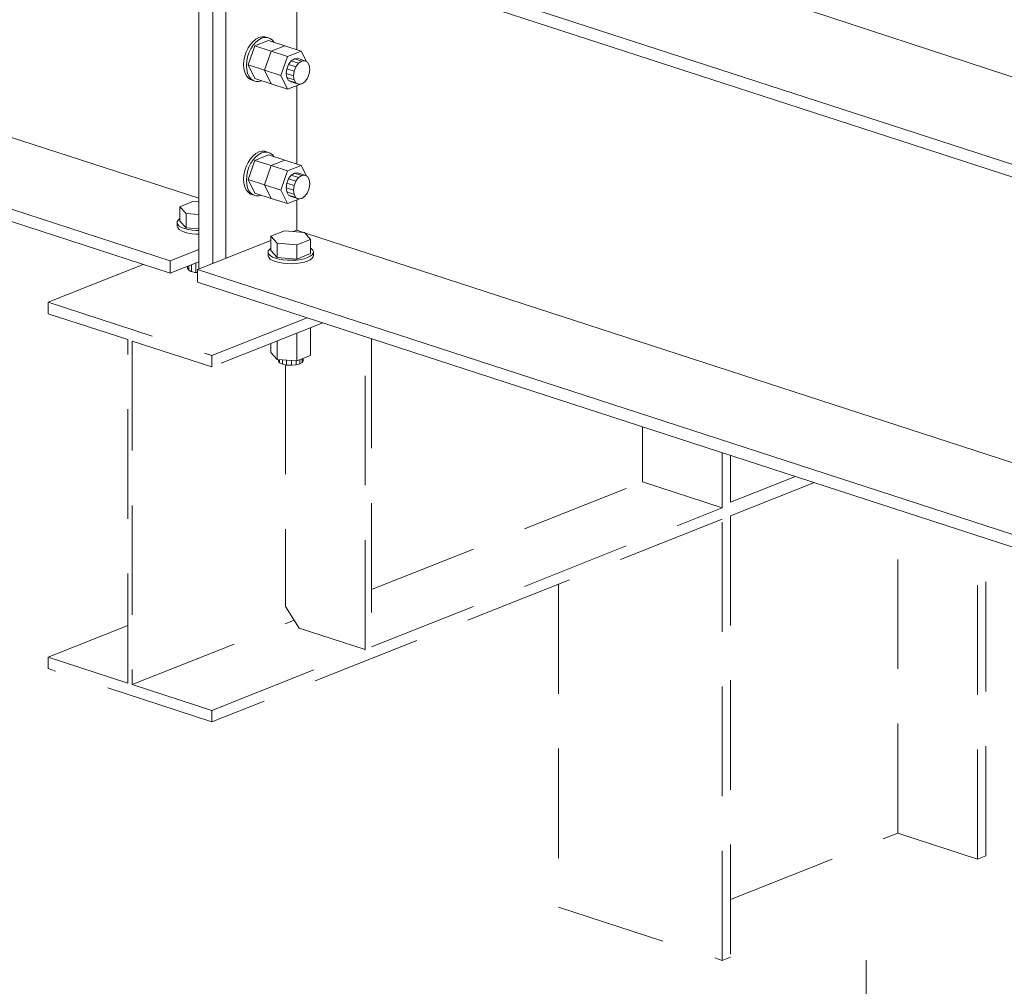
# Model space of a CAD drawing. Units: metres. Extents: x -36 to 668, y -497 to 13.
# Drawn here: x 650 to 652, y -258 to -256 of the extents above; entities that cross this region are included whole.
import ezdxf

# ---------------------------------------------------------------- set-up
doc = ezdxf.new("R2010")
doc.units = ezdxf.units.M
doc.linetypes.add('______2', pattern=[0.27, 0.2, -0.07])
doc.linetypes.add('______5', pattern=[1.1, 0.8, -0.1, 0.1, -0.1])
doc.layers.add('Standard', color=7, linetype='Continuous', lineweight=25)

# ---------------------------------------------------------------- blocks, each defined once
blk = doc.blocks.new('СЛОЖНЫЙ_ОБЪЕКТ_684')
at = {"layer": 'Standard', "color": 7, "linetype": 'Continuous', "lineweight": 13}
for p, q in [((660.6135, -259.1203), (650.6967, -255.8971)), ((660.6135, -259.1203), (650.6967, -255.8971)), ((660.6135, -259.1433), (650.6967, -255.9201)), ((660.6135, -259.1433), (650.6967, -255.9201)), ((650.6987, -256.5715), (650.6987, -255.9208)), ((650.7246, -256.5612), (650.7246, -255.9276)), ((650.7485, -255.937), (650.7485, -256.5517)), ((650.8778, -256.1708), (650.8778, -255.979)), ((650.8778, -256.1708), (650.8778, -255.979)), ((650.6987, -256.4422), (649.7615, -256.1376)), ((650.798, -256.1556), (650.7932, -256.1611)), ((650.798, -256.1556), (650.7932, -256.1611)), ((650.8032, -256.1514), (650.798, -256.1556)), ((650.8032, -256.1514), (650.798, -256.1556)), ((650.826, -256.154), (650.8012, -256.1638)), ((650.826, -256.154), (650.8012, -256.1638)), ((650.8082, -256.153), (650.803, -256.1573)), ((650.8082, -256.153), (650.803, -256.1573)), ((650.8087, -256.1485), (650.8032, -256.1514)), ((650.8087, -256.1485), (650.8032, -256.1514)), ((650.8136, -256.1501), (650.8082, -256.153)), ((650.8136, -256.1501), (650.8082, -256.153)), ((650.8141, -256.1471), (650.8087, -256.1485)), ((650.8141, -256.1471), (650.8087, -256.1485)), ((650.8191, -256.1487), (650.8136, -256.1501)), ((650.8191, -256.1487), (650.8136, -256.1501)), ((650.8193, -256.1472), (650.8141, -256.1471)), ((650.8193, -256.1472), (650.8141, -256.1471)), ((650.8243, -256.1488), (650.8191, -256.1487)), ((650.8243, -256.1488), (650.8191, -256.1487)), ((650.8243, -256.1488), (650.8193, -256.1472)), ((650.8243, -256.1488), (650.8193, -256.1472)), ((650.8291, -256.1505), (650.8243, -256.1488)), ((650.8291, -256.1505), (650.8243, -256.1488)), ((650.826, -256.154), (650.8559, -256.1637)), ((650.826, -256.154), (650.8559, -256.1637)), ((650.8333, -256.1536), (650.8291, -256.1505)), ((650.8333, -256.1536), (650.8291, -256.1505)), ((650.8361, -256.1572), (650.8333, -256.1536)), ((650.8361, -256.1572), (650.8333, -256.1536)), ((650.7855, -256.1748), (650.783, -256.1825)), ((650.7855, -256.1748), (650.783, -256.1825)), ((650.789, -256.1676), (650.7855, -256.1748)), ((650.789, -256.1676), (650.7855, -256.1748)), ((650.8012, -256.1638), (650.7888, -256.1986)), ((650.8012, -256.1638), (650.7888, -256.1986)), ((650.7932, -256.1611), (650.789, -256.1676)), ((650.7932, -256.1611), (650.789, -256.1676)), ((650.794, -256.1692), (650.7905, -256.1764)), ((650.794, -256.1692), (650.7905, -256.1764)), ((650.7982, -256.1627), (650.794, -256.1692)), ((650.7982, -256.1627), (650.794, -256.1692)), ((650.803, -256.1573), (650.7982, -256.1627)), ((650.803, -256.1573), (650.7982, -256.1627)), ((650.8012, -256.1638), (650.8311, -256.1735)), ((650.8012, -256.1638), (650.8311, -256.1735)), ((650.8311, -256.1735), (650.8187, -256.2083)), ((650.8311, -256.1735), (650.8187, -256.2083)), ((650.8311, -256.1735), (650.8187, -256.2083)), ((650.8311, -256.1735), (650.8187, -256.2083)), ((650.8559, -256.1637), (650.8311, -256.1735)), ((650.8559, -256.1637), (650.8311, -256.1735)), ((650.8559, -256.1637), (650.8311, -256.1735)), ((650.8559, -256.1637), (650.8311, -256.1735)), ((650.8311, -256.1735), (650.861, -256.1833)), ((650.8311, -256.1735), (650.861, -256.1833)), ((650.8559, -256.1637), (650.8858, -256.1734)), ((650.8559, -256.1637), (650.8858, -256.1734)), ((650.8858, -256.1734), (650.861, -256.1833)), ((650.8858, -256.1734), (650.861, -256.1833)), ((650.8953, -256.1924), (650.8858, -256.1734)), ((650.8953, -256.1924), (650.8858, -256.1734)), ((650.7814, -256.1904), (650.7808, -256.1982)), ((650.7814, -256.1904), (650.7808, -256.1982)), ((650.783, -256.1825), (650.7814, -256.1904)), ((650.783, -256.1825), (650.7814, -256.1904)), ((650.7864, -256.192), (650.7858, -256.1998)), ((650.7864, -256.192), (650.7858, -256.1998)), ((650.7879, -256.1842), (650.7864, -256.192)), ((650.7879, -256.1842), (650.7864, -256.192)), ((650.7905, -256.1764), (650.7879, -256.1842)), ((650.7905, -256.1764), (650.7879, -256.1842)), ((650.861, -256.1833), (650.8486, -256.218)), ((650.861, -256.1833), (650.8486, -256.218)), ((650.8677, -256.1912), (650.8628, -256.1976)), ((650.8677, -256.1912), (650.8628, -256.1976)), ((650.8734, -256.1873), (650.8677, -256.1912)), ((650.8734, -256.1873), (650.8677, -256.1912)), ((650.881, -256.1955), (650.8677, -256.1912)), ((650.881, -256.1955), (650.8677, -256.1912)), ((650.8792, -256.1866), (650.8734, -256.1873)), ((650.8792, -256.1866), (650.8734, -256.1873)), ((650.8734, -256.1873), (650.8867, -256.1916)), ((650.8734, -256.1873), (650.8867, -256.1916)), ((650.8925, -256.1909), (650.8792, -256.1866)), ((650.8925, -256.1909), (650.8792, -256.1866)), ((650.8867, -256.1916), (650.881, -256.1955)), ((650.8867, -256.1916), (650.881, -256.1955)), ((650.8925, -256.1909), (650.8867, -256.1916)), ((650.8925, -256.1909), (650.8867, -256.1916)), ((650.8973, -256.1935), (650.8925, -256.1909)), ((650.8973, -256.1935), (650.8925, -256.1909)), ((650.6469, -256.5561), (649.5804, -256.2095)), ((650.7808, -256.1982), (650.7814, -256.2055)), ((650.7808, -256.1982), (650.7814, -256.2055)), ((650.7814, -256.2055), (650.783, -256.2121)), ((650.7814, -256.2055), (650.783, -256.2121)), ((650.7858, -256.1998), (650.7864, -256.2071)), ((650.7858, -256.1998), (650.7864, -256.2071)), ((650.7864, -256.2071), (650.7879, -256.2138)), ((650.7864, -256.2071), (650.7879, -256.2138)), ((650.7888, -256.1986), (650.8012, -256.2235)), ((650.7888, -256.1986), (650.8187, -256.2083)), ((650.7888, -256.1986), (650.8012, -256.2235)), ((650.7888, -256.1986), (650.8187, -256.2083)), ((650.8187, -256.2083), (650.8486, -256.218)), ((650.8187, -256.2083), (650.8311, -256.2333)), ((650.8187, -256.2083), (650.8311, -256.2333)), ((650.8187, -256.2083), (650.8486, -256.218)), ((650.8187, -256.2083), (650.8311, -256.2333)), ((650.8187, -256.2083), (650.8311, -256.2333)), ((650.8595, -256.2057), (650.8584, -256.2142)), ((650.8595, -256.2057), (650.8584, -256.2142)), ((650.8628, -256.1976), (650.8595, -256.2057)), ((650.8628, -256.1976), (650.8595, -256.2057)), ((650.8728, -256.21), (650.8595, -256.2057)), ((650.8728, -256.21), (650.8595, -256.2057)), ((650.8761, -256.2019), (650.8628, -256.1976)), ((650.8761, -256.2019), (650.8628, -256.1976)), ((650.8728, -256.21), (650.8717, -256.2185)), ((650.8728, -256.21), (650.8717, -256.2185)), ((650.8761, -256.2019), (650.8728, -256.21)), ((650.8761, -256.2019), (650.8728, -256.21)), ((650.881, -256.1955), (650.8761, -256.2019)), ((650.881, -256.1955), (650.8761, -256.2019)), ((650.9006, -256.199), (650.8973, -256.1935)), ((650.9006, -256.199), (650.8973, -256.1935)), ((650.9017, -256.2065), (650.9006, -256.199)), ((650.9017, -256.2065), (650.9006, -256.199)), ((650.9006, -256.215), (650.9017, -256.2065)), ((650.9006, -256.215), (650.9017, -256.2065)), ((650.783, -256.2121), (650.7855, -256.2178)), ((650.783, -256.2121), (650.7855, -256.2178)), ((650.7855, -256.2178), (650.789, -256.2223)), ((650.7855, -256.2178), (650.789, -256.2223)), ((650.7879, -256.2138), (650.7905, -256.2194)), ((650.7879, -256.2138), (650.7905, -256.2194)), ((650.789, -256.2223), (650.7932, -256.2254)), ((650.789, -256.2223), (650.7932, -256.2254)), ((650.7905, -256.2194), (650.794, -256.2239)), ((650.7905, -256.2194), (650.794, -256.2239)), ((650.7932, -256.2254), (650.798, -256.2271)), ((650.7932, -256.2254), (650.798, -256.2271)), ((650.794, -256.2239), (650.7982, -256.227)), ((650.794, -256.2239), (650.7982, -256.227)), ((650.803, -256.2287), (650.798, -256.2271)), ((650.803, -256.2287), (650.798, -256.2271)), ((650.7982, -256.227), (650.8012, -256.2281)), ((650.7982, -256.227), (650.8012, -256.2281)), ((650.8311, -256.2333), (650.8012, -256.2235)), ((650.8311, -256.2333), (650.8012, -256.2235)), ((650.8012, -256.2281), (650.803, -256.2287)), ((650.8012, -256.2281), (650.803, -256.2287)), ((650.803, -256.2287), (650.8082, -256.2288)), ((650.803, -256.2287), (650.8082, -256.2288)), ((650.8082, -256.2288), (650.8134, -256.2275)), ((650.8082, -256.2288), (650.8134, -256.2275)), ((650.8486, -256.218), (650.861, -256.243)), ((650.8486, -256.218), (650.861, -256.243)), ((650.8717, -256.2185), (650.8584, -256.2142)), ((650.8584, -256.2142), (650.8595, -256.2217)), ((650.8717, -256.2185), (650.8584, -256.2142)), ((650.8584, -256.2142), (650.8595, -256.2217)), ((650.8595, -256.2217), (650.8628, -256.2272)), ((650.8728, -256.226), (650.8595, -256.2217)), ((650.8595, -256.2217), (650.8628, -256.2272)), ((650.8728, -256.226), (650.8595, -256.2217)), ((650.8628, -256.2272), (650.8677, -256.2298)), ((650.8761, -256.2315), (650.8628, -256.2272)), ((650.8628, -256.2272), (650.8677, -256.2298)), ((650.8761, -256.2315), (650.8628, -256.2272)), ((650.8717, -256.2185), (650.8728, -256.226)), ((650.8717, -256.2185), (650.8728, -256.226)), ((650.8728, -256.226), (650.8761, -256.2315)), ((650.8728, -256.226), (650.8761, -256.2315)), ((650.8925, -256.2295), (650.8973, -256.2231)), ((650.8925, -256.2295), (650.8973, -256.2231)), ((650.8973, -256.2231), (650.9006, -256.215)), ((650.8973, -256.2231), (650.9006, -256.215)), ((649.5804, -256.2325), (650.6469, -256.5791)), ((650.861, -256.243), (650.8311, -256.2333)), ((650.8311, -256.2333), (650.8311, -256.2333)), ((650.861, -256.243), (650.8311, -256.2333)), ((650.8311, -256.2333), (650.8311, -256.2333)), ((650.861, -256.243), (650.8734, -256.2381)), ((650.861, -256.243), (650.8734, -256.2381)), ((650.881, -256.2341), (650.8677, -256.2298)), ((650.881, -256.2341), (650.8677, -256.2298)), ((650.8734, -256.2381), (650.8844, -256.2337)), ((650.8734, -256.2381), (650.8844, -256.2337)), ((650.8761, -256.2315), (650.881, -256.2341)), ((650.8761, -256.2315), (650.881, -256.2341)), ((650.8778, -256.3798), (650.8778, -256.2363)), ((650.8778, -256.3798), (650.8778, -256.2363)), ((650.881, -256.2341), (650.8867, -256.2334)), ((650.881, -256.2341), (650.8867, -256.2334)), ((650.8867, -256.2334), (650.8925, -256.2295)), ((650.8867, -256.2334), (650.8925, -256.2295)), ((650.7932, -256.3702), (650.789, -256.3766)), ((650.7932, -256.3702), (650.789, -256.3766)), ((650.798, -256.3647), (650.7932, -256.3702)), ((650.798, -256.3647), (650.7932, -256.3702)), ((650.794, -256.3783), (650.7982, -256.3718)), ((650.794, -256.3783), (650.7982, -256.3718)), ((650.8032, -256.3604), (650.798, -256.3647)), ((650.8032, -256.3604), (650.798, -256.3647)), ((650.7982, -256.3718), (650.803, -256.3663)), ((650.7982, -256.3718), (650.803, -256.3663)), ((650.826, -256.363), (650.8012, -256.3729)), ((650.826, -256.363), (650.8012, -256.3729)), ((650.803, -256.3663), (650.8082, -256.362)), ((650.803, -256.3663), (650.8082, -256.362)), ((650.8087, -256.3575), (650.8032, -256.3604)), ((650.8087, -256.3575), (650.8032, -256.3604)), ((650.8082, -256.362), (650.8136, -256.3591)), ((650.8082, -256.362), (650.8136, -256.3591)), ((650.8141, -256.3561), (650.8087, -256.3575)), ((650.8141, -256.3561), (650.8087, -256.3575)), ((650.8136, -256.3591), (650.8191, -256.3577)), ((650.8136, -256.3591), (650.8191, -256.3577)), ((650.8193, -256.3562), (650.8141, -256.3561)), ((650.8193, -256.3562), (650.8141, -256.3561)), ((650.8191, -256.3577), (650.8243, -256.3578)), ((650.8191, -256.3577), (650.8243, -256.3578)), ((650.8243, -256.3578), (650.8193, -256.3562)), ((650.8243, -256.3578), (650.8193, -256.3562)), ((650.8243, -256.3578), (650.8291, -256.3595)), ((650.8243, -256.3578), (650.8291, -256.3595)), ((650.8559, -256.3727), (650.826, -256.363)), ((650.8559, -256.3727), (650.826, -256.363)), ((650.8291, -256.3595), (650.8333, -256.3626)), ((650.8291, -256.3595), (650.8333, -256.3626)), ((650.8559, -256.3727), (650.8311, -256.3826)), ((650.8311, -256.3826), (650.8559, -256.3727)), ((650.8559, -256.3727), (650.8311, -256.3826)), ((650.8311, -256.3826), (650.8559, -256.3727)), ((650.8333, -256.3626), (650.8361, -256.3663)), ((650.8333, -256.3626), (650.8361, -256.3663)), ((650.8858, -256.3825), (650.8559, -256.3727)), ((650.8858, -256.3825), (650.8559, -256.3727)), ((650.7855, -256.3839), (650.783, -256.3916)), ((650.7855, -256.3839), (650.783, -256.3916)), ((650.789, -256.3766), (650.7855, -256.3839)), ((650.789, -256.3766), (650.7855, -256.3839)), ((650.7879, -256.3932), (650.7905, -256.3855)), ((650.7879, -256.3932), (650.7905, -256.3855)), ((650.7888, -256.4076), (650.8012, -256.3729)), ((650.7888, -256.4076), (650.8012, -256.3729)), ((650.7905, -256.3855), (650.794, -256.3783)), ((650.7905, -256.3855), (650.794, -256.3783)), ((650.8012, -256.3729), (650.8311, -256.3826)), ((650.8012, -256.3729), (650.8311, -256.3826)), ((650.8187, -256.4174), (650.8311, -256.3826)), ((650.8311, -256.3826), (650.8187, -256.4174)), ((650.8187, -256.4174), (650.8311, -256.3826)), ((650.8311, -256.3826), (650.8187, -256.4174)), ((650.8311, -256.3826), (650.861, -256.3923)), ((650.8311, -256.3826), (650.861, -256.3923)), ((650.861, -256.3923), (650.8858, -256.3825)), ((650.861, -256.3923), (650.8858, -256.3825)), ((650.8953, -256.4014), (650.8858, -256.3825)), ((650.8953, -256.4014), (650.8858, -256.3825)), ((650.7814, -256.3995), (650.7808, -256.4072)), ((650.7814, -256.3995), (650.7808, -256.4072)), ((650.7808, -256.4072), (650.7814, -256.4146)), ((650.7808, -256.4072), (650.7814, -256.4146)), ((650.783, -256.3916), (650.7814, -256.3995)), ((650.783, -256.3916), (650.7814, -256.3995)), ((650.7858, -256.4088), (650.7864, -256.4011)), ((650.7858, -256.4088), (650.7864, -256.4011)), ((650.7864, -256.4011), (650.7879, -256.3932)), ((650.7864, -256.4011), (650.7879, -256.3932)), ((650.8187, -256.4174), (650.7888, -256.4076)), ((650.8187, -256.4174), (650.7888, -256.4076)), ((650.8012, -256.4326), (650.7888, -256.4076)), ((650.8012, -256.4326), (650.7888, -256.4076)), ((650.861, -256.3923), (650.8486, -256.4271)), ((650.861, -256.3923), (650.8486, -256.4271)), ((650.8628, -256.4067), (650.8595, -256.4147)), ((650.8628, -256.4067), (650.8595, -256.4147)), ((650.8677, -256.4002), (650.8628, -256.4067)), ((650.8677, -256.4002), (650.8628, -256.4067)), ((650.8628, -256.4067), (650.8761, -256.411)), ((650.8628, -256.4067), (650.8761, -256.411)), ((650.8734, -256.3963), (650.8677, -256.4002)), ((650.8734, -256.3963), (650.8677, -256.4002)), ((650.8677, -256.4002), (650.881, -256.4045)), ((650.8677, -256.4002), (650.881, -256.4045)), ((650.8792, -256.3956), (650.8734, -256.3963)), ((650.8792, -256.3956), (650.8734, -256.3963)), ((650.8867, -256.4007), (650.8734, -256.3963)), ((650.8867, -256.4007), (650.8734, -256.3963)), ((650.881, -256.4045), (650.8761, -256.411)), ((650.881, -256.4045), (650.8761, -256.411)), ((650.8792, -256.3956), (650.8925, -256.4)), ((650.8792, -256.3956), (650.8925, -256.4)), ((650.8867, -256.4007), (650.881, -256.4045)), ((650.8867, -256.4007), (650.881, -256.4045)), ((650.8925, -256.4), (650.8867, -256.4007)), ((650.8925, -256.4), (650.8867, -256.4007)), ((650.8973, -256.4026), (650.8925, -256.4)), ((650.8973, -256.4026), (650.8925, -256.4)), ((650.9006, -256.408), (650.8973, -256.4026)), ((650.9006, -256.408), (650.8973, -256.4026)), ((650.9017, -256.4156), (650.9006, -256.408)), ((650.9017, -256.4156), (650.9006, -256.408)), ((650.7814, -256.4146), (650.783, -256.4212)), ((650.7814, -256.4146), (650.783, -256.4212)), ((650.783, -256.4212), (650.7855, -256.4268)), ((650.783, -256.4212), (650.7855, -256.4268)), ((650.7864, -256.4162), (650.7858, -256.4088)), ((650.7864, -256.4162), (650.7858, -256.4088)), ((650.7879, -256.4228), (650.7864, -256.4162)), ((650.7879, -256.4228), (650.7864, -256.4162)), ((650.7905, -256.4285), (650.7879, -256.4228)), ((650.7905, -256.4285), (650.7879, -256.4228)), ((650.8486, -256.4271), (650.8187, -256.4174)), ((650.8311, -256.4423), (650.8187, -256.4174)), ((650.8187, -256.4174), (650.8311, -256.4423)), ((650.8486, -256.4271), (650.8187, -256.4174)), ((650.8311, -256.4423), (650.8187, -256.4174)), ((650.8187, -256.4174), (650.8311, -256.4423)), ((650.8595, -256.4147), (650.8584, -256.4232)), ((650.8595, -256.4147), (650.8584, -256.4232)), ((650.8584, -256.4232), (650.8717, -256.4275)), ((650.8584, -256.4232), (650.8595, -256.4307)), ((650.8584, -256.4232), (650.8717, -256.4275)), ((650.8584, -256.4232), (650.8595, -256.4307)), ((650.8595, -256.4147), (650.8728, -256.4191)), ((650.8595, -256.4147), (650.8728, -256.4191)), ((650.8728, -256.4191), (650.8717, -256.4275)), ((650.8728, -256.4191), (650.8717, -256.4275)), ((650.8761, -256.411), (650.8728, -256.4191)), ((650.8761, -256.411), (650.8728, -256.4191)), ((650.8973, -256.4321), (650.9006, -256.424)), ((650.8973, -256.4321), (650.9006, -256.424)), ((650.9006, -256.424), (650.9017, -256.4156)), ((650.9006, -256.424), (650.9017, -256.4156)), ((650.7855, -256.4268), (650.789, -256.4313)), ((650.7855, -256.4268), (650.789, -256.4313)), ((650.789, -256.4313), (650.7932, -256.4345)), ((650.789, -256.4313), (650.7932, -256.4345)), ((650.794, -256.433), (650.7905, -256.4285)), ((650.794, -256.433), (650.7905, -256.4285)), ((650.7932, -256.4345), (650.798, -256.4361)), ((650.7932, -256.4345), (650.798, -256.4361)), ((650.7982, -256.4361), (650.794, -256.433)), ((650.7982, -256.4361), (650.794, -256.433)), ((650.798, -256.4361), (650.803, -256.4378)), ((650.798, -256.4361), (650.803, -256.4378)), ((650.8012, -256.4371), (650.7982, -256.4361)), ((650.8012, -256.4371), (650.7982, -256.4361)), ((650.8311, -256.4423), (650.8012, -256.4326)), ((650.8311, -256.4423), (650.8012, -256.4326)), ((650.803, -256.4378), (650.8012, -256.4371)), ((650.803, -256.4378), (650.8012, -256.4371)), ((650.8082, -256.4379), (650.803, -256.4378)), ((650.8082, -256.4379), (650.803, -256.4378)), ((650.8134, -256.4365), (650.8082, -256.4379)), ((650.8134, -256.4365), (650.8082, -256.4379)), ((650.861, -256.452), (650.8311, -256.4423)), ((650.8311, -256.4423), (650.8311, -256.4423)), ((650.861, -256.452), (650.8311, -256.4423)), ((650.8311, -256.4423), (650.8311, -256.4423)), ((650.8486, -256.4271), (650.861, -256.452)), ((650.8486, -256.4271), (650.861, -256.452)), ((650.8595, -256.4307), (650.8628, -256.4362)), ((650.8595, -256.4307), (650.8728, -256.4351)), ((650.8595, -256.4307), (650.8628, -256.4362)), ((650.8595, -256.4307), (650.8728, -256.4351)), ((650.8628, -256.4362), (650.8761, -256.4406)), ((650.8628, -256.4362), (650.8677, -256.4388)), ((650.8628, -256.4362), (650.8761, -256.4406)), ((650.8628, -256.4362), (650.8677, -256.4388)), ((650.8677, -256.4388), (650.881, -256.4432)), ((650.8677, -256.4388), (650.881, -256.4432)), ((650.8717, -256.4275), (650.8728, -256.4351)), ((650.8717, -256.4275), (650.8728, -256.4351)), ((650.8728, -256.4351), (650.8761, -256.4406)), ((650.8728, -256.4351), (650.8761, -256.4406)), ((650.8844, -256.4427), (650.8734, -256.4471)), ((650.8844, -256.4427), (650.8734, -256.4471)), ((650.8761, -256.4406), (650.881, -256.4432)), ((650.8761, -256.4406), (650.881, -256.4432)), ((650.881, -256.4432), (650.8867, -256.4425)), ((650.881, -256.4432), (650.8867, -256.4425)), ((650.8867, -256.4425), (650.8925, -256.4386)), ((650.8867, -256.4425), (650.8925, -256.4386)), ((650.8925, -256.4386), (650.8973, -256.4321)), ((650.8925, -256.4386), (650.8973, -256.4321)), ((650.6893, -256.4477), (650.6645, -256.4576)), ((650.6893, -256.4477), (650.6645, -256.4576)), ((650.6645, -256.4837), (650.6645, -256.4576)), ((650.6645, -256.4576), (650.6759, -256.4702)), ((650.6645, -256.4837), (650.6645, -256.4576)), ((650.6645, -256.4576), (650.6759, -256.4702)), ((650.6987, -256.4485), (650.6893, -256.4477)), ((650.6987, -256.4485), (650.6893, -256.4477)), ((650.8734, -256.4471), (650.861, -256.452)), ((650.8734, -256.4471), (650.861, -256.452)), ((650.8778, -256.5004), (650.8778, -256.4454)), ((650.8778, -256.5004), (650.8778, -256.4454)), ((650.6616, -256.4815), (650.6645, -256.4793)), ((650.6616, -256.4815), (650.6645, -256.4793)), ((650.6759, -256.4702), (650.6987, -256.472)), ((650.6759, -256.4702), (650.6759, -256.4964)), ((650.6759, -256.4702), (650.6987, -256.472)), ((650.6759, -256.4702), (650.6759, -256.4964)), ((650.6593, -256.4873), (650.6597, -256.4843)), ((650.6593, -256.4873), (650.6597, -256.4843)), ((650.6605, -256.4901), (650.6593, -256.4873)), ((650.6593, -256.4873), (650.6593, -256.4935)), ((650.6605, -256.4901), (650.6593, -256.4873)), ((650.6593, -256.4873), (650.6593, -256.4935)), ((650.6593, -256.4935), (650.6605, -256.4964)), ((650.6593, -256.4935), (650.6605, -256.4964)), ((650.6597, -256.4843), (650.6616, -256.4815)), ((650.6597, -256.4843), (650.6616, -256.4815)), ((650.6632, -256.4929), (650.6605, -256.4901)), ((650.6632, -256.4929), (650.6605, -256.4901)), ((650.6605, -256.4964), (650.6632, -256.4992)), ((650.6605, -256.4964), (650.6632, -256.4992)), ((650.6674, -256.4954), (650.6632, -256.4929)), ((650.6674, -256.4954), (650.6632, -256.4929)), ((650.6645, -256.4837), (650.6759, -256.4964)), ((650.6645, -256.4837), (650.6759, -256.4964)), ((650.6729, -256.4976), (650.6674, -256.4954)), ((650.6729, -256.4976), (650.6674, -256.4954)), ((650.6794, -256.4993), (650.6729, -256.4976)), ((650.6794, -256.4993), (650.6729, -256.4976)), ((650.6759, -256.4964), (650.6987, -256.4981)), ((650.6759, -256.4964), (650.6987, -256.4981)), ((650.6632, -256.4992), (650.6674, -256.5017)), ((650.6632, -256.4992), (650.6674, -256.5017)), ((650.6674, -256.5017), (650.6729, -256.5038)), ((650.6674, -256.5017), (650.6729, -256.5038)), ((650.6729, -256.5038), (650.6794, -256.5056)), ((650.6729, -256.5038), (650.6794, -256.5056)), ((650.6868, -256.5005), (650.6794, -256.4993)), ((650.6868, -256.5005), (650.6794, -256.4993)), ((650.6794, -256.5056), (650.6868, -256.5068)), ((650.6794, -256.5056), (650.6868, -256.5068)), ((650.6946, -256.5012), (650.6868, -256.5005)), ((650.6946, -256.5012), (650.6868, -256.5005)), ((650.6868, -256.5068), (650.6946, -256.5075)), ((650.6868, -256.5068), (650.6946, -256.5075)), ((650.6987, -256.5013), (650.6946, -256.5012)), ((650.6987, -256.5013), (650.6946, -256.5012)), ((650.6946, -256.5075), (650.6987, -256.5076)), ((650.6946, -256.5075), (650.6987, -256.5076)), ((650.8555, -256.5017), (650.8307, -256.5116)), ((650.8555, -256.5017), (650.8307, -256.5116)), ((650.8307, -256.5116), (650.842, -256.5242)), ((650.8307, -256.5116), (650.8307, -256.5377)), ((650.8307, -256.5116), (650.842, -256.5242)), ((650.8307, -256.5116), (650.8307, -256.5377)), ((650.8916, -256.5045), (650.8555, -256.5017)), ((650.8916, -256.5045), (650.8555, -256.5017)), ((650.8714, -256.503), (650.8778, -256.5004)), ((650.8714, -256.503), (650.8778, -256.5004)), ((650.8921, -256.5051), (650.8778, -256.5004)), ((650.8921, -256.5051), (650.8778, -256.5004)), ((650.9029, -256.5172), (650.8916, -256.5045)), ((650.9029, -256.5172), (650.8916, -256.5045)), ((660.6653, -259.6816), (650.8921, -256.5051)), ((660.6653, -259.6816), (650.8921, -256.5051)), ((650.6967, -256.5723), (650.8307, -256.5191)), ((650.6967, -256.5723), (650.8307, -256.5191)), ((650.8278, -256.5355), (650.8307, -256.5333)), ((650.8278, -256.5355), (650.8307, -256.5333)), ((650.842, -256.5504), (650.842, -256.5242)), ((650.842, -256.5242), (650.8781, -256.527)), ((650.842, -256.5504), (650.842, -256.5242)), ((650.842, -256.5242), (650.8781, -256.527)), ((650.8781, -256.527), (650.9029, -256.5172)), ((650.8781, -256.527), (650.9029, -256.5172)), ((650.8781, -256.5531), (650.8781, -256.527)), ((650.8781, -256.5531), (650.8781, -256.527)), ((650.9029, -256.5433), (650.9029, -256.5172)), ((650.9029, -256.5433), (650.9029, -256.5172)), ((650.9029, -256.5333), (650.9042, -256.5341)), ((650.9029, -256.5333), (650.9042, -256.5341)), ((650.9042, -256.5341), (650.907, -256.5369)), ((650.9042, -256.5341), (650.907, -256.5369)), ((650.6987, -256.5356), (650.6469, -256.5561)), ((650.8254, -256.5412), (650.8258, -256.5383)), ((650.8254, -256.5412), (650.8258, -256.5383)), ((650.8266, -256.5441), (650.8254, -256.5412)), ((650.8254, -256.5412), (650.8254, -256.5475)), ((650.8266, -256.5441), (650.8254, -256.5412)), ((650.8254, -256.5412), (650.8254, -256.5475)), ((650.8254, -256.5475), (650.8266, -256.5504)), ((650.8254, -256.5475), (650.8266, -256.5504)), ((650.8258, -256.5383), (650.8278, -256.5355)), ((650.8258, -256.5383), (650.8278, -256.5355)), ((650.8293, -256.5469), (650.8266, -256.5441)), ((650.8293, -256.5469), (650.8266, -256.5441)), ((650.8266, -256.5504), (650.8293, -256.5532)), ((650.8266, -256.5504), (650.8293, -256.5532)), ((650.8335, -256.5494), (650.8293, -256.5469)), ((650.8335, -256.5494), (650.8293, -256.5469)), ((650.8307, -256.5377), (650.842, -256.5504)), ((650.8307, -256.5377), (650.842, -256.5504)), ((650.839, -256.5515), (650.8335, -256.5494)), ((650.839, -256.5515), (650.8335, -256.5494)), ((650.8455, -256.5533), (650.839, -256.5515)), ((650.8455, -256.5533), (650.839, -256.5515)), ((650.842, -256.5504), (650.8781, -256.5531)), ((650.842, -256.5504), (650.8781, -256.5531)), ((650.8781, -256.5531), (650.9029, -256.5433)), ((650.8781, -256.5531), (650.9029, -256.5433)), ((650.8915, -256.5525), (650.8845, -256.554)), ((650.8915, -256.5525), (650.8845, -256.554)), ((650.8975, -256.5505), (650.8915, -256.5525)), ((650.8975, -256.5505), (650.8915, -256.5525)), ((650.9024, -256.5481), (650.8975, -256.5505)), ((650.9024, -256.5481), (650.8975, -256.5505)), ((650.9058, -256.5455), (650.9024, -256.5481)), ((650.9058, -256.5455), (650.9024, -256.5481)), ((650.9024, -256.5544), (650.9058, -256.5518)), ((650.9024, -256.5544), (650.9058, -256.5518)), ((650.9078, -256.5427), (650.9058, -256.5455)), ((650.9078, -256.5427), (650.9058, -256.5455)), ((650.9058, -256.5518), (650.9078, -256.5489)), ((650.9058, -256.5518), (650.9078, -256.5489)), ((650.907, -256.5369), (650.9082, -256.5398)), ((650.907, -256.5369), (650.9082, -256.5398)), ((650.9082, -256.5398), (650.9078, -256.5427)), ((650.9082, -256.5398), (650.9078, -256.5427)), ((650.9078, -256.5489), (650.9082, -256.546)), ((650.9078, -256.5489), (650.9082, -256.546)), ((650.9082, -256.5398), (650.9082, -256.546)), ((650.9082, -256.5398), (650.9082, -256.546)), ((650.6469, -256.5561), (650.6469, -256.5791)), ((650.6469, -256.5791), (650.6987, -256.5585)), ((650.6783, -256.5666), (650.6783, -256.5705)), ((650.6783, -256.5666), (650.6783, -256.5705)), ((650.6804, -256.5658), (650.6804, -256.5736)), ((650.6804, -256.5658), (650.6804, -256.5736)), ((650.6857, -256.5637), (650.6857, -256.5761)), ((650.6857, -256.5637), (650.6857, -256.5761)), ((650.6932, -256.5608), (650.6932, -256.5777)), ((650.6932, -256.5608), (650.6932, -256.5777)), ((650.8293, -256.5532), (650.8335, -256.5557)), ((650.8293, -256.5532), (650.8335, -256.5557)), ((650.8335, -256.5557), (650.839, -256.5578)), ((650.8335, -256.5557), (650.839, -256.5578)), ((650.839, -256.5578), (650.8455, -256.5596)), ((650.839, -256.5578), (650.8455, -256.5596)), ((650.8529, -256.5545), (650.8455, -256.5533)), ((650.8529, -256.5545), (650.8455, -256.5533)), ((650.8455, -256.5596), (650.8529, -256.5608)), ((650.8455, -256.5596), (650.8529, -256.5608)), ((650.8607, -256.5552), (650.8529, -256.5545)), ((650.8607, -256.5552), (650.8529, -256.5545)), ((650.8529, -256.5608), (650.8607, -256.5615)), ((650.8529, -256.5608), (650.8607, -256.5615)), ((650.8689, -256.5554), (650.8607, -256.5552)), ((650.8689, -256.5554), (650.8607, -256.5552)), ((650.8607, -256.5615), (650.8689, -256.5616)), ((650.8607, -256.5615), (650.8689, -256.5616)), ((650.8769, -256.5549), (650.8689, -256.5554)), ((650.8769, -256.5549), (650.8689, -256.5554)), ((650.8689, -256.5616), (650.8769, -256.5612)), ((650.8689, -256.5616), (650.8769, -256.5612)), ((650.8817, -256.5543), (650.8769, -256.5549)), ((650.8817, -256.5543), (650.8769, -256.5549)), ((650.8769, -256.5612), (650.8845, -256.5602)), ((650.8769, -256.5612), (650.8845, -256.5602)), ((650.8845, -256.554), (650.8817, -256.5543)), ((650.8845, -256.554), (650.8817, -256.5543)), ((650.8845, -256.5602), (650.8915, -256.5587)), ((650.8845, -256.5602), (650.8915, -256.5587)), ((650.8915, -256.5587), (650.8975, -256.5568)), ((650.8915, -256.5587), (650.8975, -256.5568)), ((650.8975, -256.5568), (650.9024, -256.5544)), ((650.8975, -256.5568), (650.9024, -256.5544)), ((650.6783, -256.5705), (650.68, -256.5729)), ((650.6783, -256.5705), (650.68, -256.5729)), ((650.6783, -256.5705), (650.68, -256.5729)), ((650.6783, -256.5705), (650.68, -256.5729)), ((650.68, -256.5729), (650.6804, -256.5736)), ((650.68, -256.5729), (650.6804, -256.5736)), ((650.68, -256.5729), (650.6804, -256.5736)), ((650.68, -256.5729), (650.6804, -256.5736)), ((650.6804, -256.5736), (650.6845, -256.5756)), ((650.6804, -256.5736), (650.6845, -256.5756)), ((650.6804, -256.5736), (650.6845, -256.5756)), ((650.6804, -256.5736), (650.6845, -256.5756)), ((650.6845, -256.5756), (650.6857, -256.5761)), ((650.6845, -256.5756), (650.6857, -256.5761)), ((650.6845, -256.5756), (650.6857, -256.5761)), ((650.6845, -256.5756), (650.6857, -256.5761)), ((650.6857, -256.5761), (650.6916, -256.5774)), ((650.6857, -256.5761), (650.6916, -256.5774)), ((650.6857, -256.5761), (650.6916, -256.5774)), ((650.6857, -256.5761), (650.6916, -256.5774)), ((650.6916, -256.5774), (650.6932, -256.5777)), ((650.6916, -256.5774), (650.6932, -256.5777)), ((650.6916, -256.5774), (650.6932, -256.5777)), ((650.6916, -256.5774), (650.6932, -256.5777)), ((650.6932, -256.5777), (650.6967, -256.5779)), ((650.6932, -256.5777), (650.6967, -256.5779)), ((650.6932, -256.5777), (650.6967, -256.5779)), ((650.6932, -256.5777), (650.6967, -256.5779)), ((660.6135, -259.7955), (650.6967, -256.5723)), ((660.6135, -259.7955), (650.6967, -256.5723)), ((650.6967, -256.5953), (650.6967, -256.5723)), ((650.6967, -256.5953), (650.6967, -256.5723)), ((650.6967, -256.5953), (660.6135, -259.8185)), ((650.6967, -256.5953), (660.6135, -259.8185)), ((650.8781, -256.6885), (650.8781, -256.7016)), ((650.8781, -256.6885), (650.8781, -256.7016)), ((650.9029, -256.6917), (650.9029, -256.6787)), ((650.9029, -256.6917), (650.9029, -256.6787)), ((650.9029, -256.7293), (650.9029, -256.6917)), ((650.9029, -256.7293), (650.9029, -256.6917)), ((650.8307, -256.7238), (650.8307, -256.7074)), ((650.8307, -256.7238), (650.8307, -256.7074)), ((650.842, -256.7364), (650.842, -256.7029)), ((650.842, -256.7364), (650.842, -256.7029)), ((650.8781, -256.7016), (650.8781, -256.7392)), ((650.8781, -256.7016), (650.8781, -256.7392)), ((650.8307, -256.7238), (650.842, -256.7364)), ((650.8307, -256.7238), (650.842, -256.7364)), ((650.8781, -256.7392), (650.9029, -256.7293)), ((650.8781, -256.7392), (650.9029, -256.7293)), ((650.8781, -256.7392), (650.842, -256.7364)), ((650.8781, -256.7392), (650.842, -256.7364)), ((650.8444, -256.7366), (650.8444, -256.7395)), ((650.8444, -256.7366), (650.8444, -256.7395)), ((650.8465, -256.7425), (650.8444, -256.7395)), ((650.8465, -256.7425), (650.8444, -256.7395)), ((650.8465, -256.7367), (650.8465, -256.7425)), ((650.8465, -256.7367), (650.8465, -256.7425)), ((650.8518, -256.7451), (650.8465, -256.7425)), ((650.8518, -256.7451), (650.8465, -256.7425)), ((650.8518, -256.7372), (650.8518, -256.7451)), ((650.8518, -256.7372), (650.8518, -256.7451)), ((650.8593, -256.7467), (650.8518, -256.7451)), ((650.8593, -256.7467), (650.8518, -256.7451)), ((650.8593, -256.7377), (650.8593, -256.7467)), ((650.8593, -256.7377), (650.8593, -256.7467)), ((650.8679, -256.7471), (650.8593, -256.7467)), ((650.8679, -256.7471), (650.8593, -256.7467)), ((650.8679, -256.7384), (650.8679, -256.7471)), ((650.8679, -256.7384), (650.8679, -256.7471)), ((650.8764, -256.7464), (650.8679, -256.7471)), ((650.8764, -256.7464), (650.8679, -256.7471)), ((650.8764, -256.7391), (650.8764, -256.7464)), ((650.8764, -256.7391), (650.8764, -256.7464)), ((650.8834, -256.7445), (650.8764, -256.7464)), ((650.8834, -256.7445), (650.8764, -256.7464)), ((650.8834, -256.7445), (650.8834, -256.7371)), ((650.8834, -256.7445), (650.8834, -256.7371)), ((650.8879, -256.7418), (650.8834, -256.7445)), ((650.8879, -256.7418), (650.8834, -256.7445)), ((650.8879, -256.7353), (650.8879, -256.7418)), ((650.8879, -256.7353), (650.8879, -256.7418)), ((650.8892, -256.7387), (650.8879, -256.7418)), ((650.8892, -256.7387), (650.8879, -256.7418)), ((650.8892, -256.7348), (650.8892, -256.7387)), ((650.8892, -256.7348), (650.8892, -256.7387))]:
    blk.add_line(p, q, dxfattribs=at)
at = {"layer": 'Standard', "color": 220, "linetype": '______2', "lineweight": 13}
for p, q in [((650.6987, -256.5715), (650.6987, -255.9208)), ((650.7485, -255.937), (650.7485, -256.5517)), ((650.5975, -256.5631), (650.4238, -256.6321)), ((650.5975, -256.5631), (650.4238, -256.6321)), ((650.4238, -256.653), (650.4238, -256.6321)), ((650.4238, -256.6321), (650.7228, -256.7293)), ((650.4238, -256.653), (650.4238, -256.6321)), ((650.4238, -256.6321), (650.7228, -256.7293)), ((650.5692, -256.7002), (650.4238, -256.653)), ((650.5692, -256.7002), (650.4238, -256.653)), ((650.7228, -256.7293), (650.8965, -256.6603)), ((650.7228, -256.7293), (650.8965, -256.6603)), ((650.9255, -256.6697), (650.7228, -256.7502)), ((650.9255, -256.6697), (650.7228, -256.7502)), ((651.0024, -257.2663), (651.0024, -256.6947)), ((651.0024, -257.2663), (651.0024, -256.6947)), ((650.5692, -257.3274), (650.5692, -256.7002)), ((650.5692, -257.3274), (650.5692, -256.7002)), ((650.5775, -256.7029), (650.5775, -257.3301)), ((650.5775, -256.7029), (650.5775, -257.3301)), ((650.7228, -256.7502), (650.5775, -256.7029)), ((650.7228, -256.7502), (650.5775, -256.7029)), ((651.0144, -256.6986), (651.0144, -257.2615)), ((651.0144, -256.6986), (651.0144, -257.2615)), ((650.7228, -256.7502), (650.7228, -256.7293)), ((650.7228, -256.7502), (650.7228, -256.7293)), ((650.857, -256.7462), (650.857, -257.1877)), ((650.857, -256.7462), (650.857, -257.1877)), ((651.5092, -256.9601), (651.5092, -256.8594)), ((651.5092, -256.9601), (651.5092, -256.8594)), ((651.6546, -257.0073), (651.6546, -256.9067)), ((651.6546, -257.0073), (651.6546, -256.9067)), ((651.6696, -256.9115), (651.6696, -256.9972)), ((651.6696, -256.9115), (651.6696, -256.9972)), ((651.0144, -257.1566), (651.5092, -256.9601)), ((651.0144, -257.1566), (651.5092, -256.9601)), ((651.6546, -257.0073), (651.5092, -256.9601)), ((651.6546, -257.0073), (651.5092, -256.9601)), ((651.6696, -256.9972), (651.7881, -256.9501)), ((651.6696, -256.9972), (651.7881, -256.9501)), ((651.8229, -256.9614), (651.6696, -257.0222)), ((651.8229, -256.9614), (651.6696, -257.0222)), ((651.0144, -257.2615), (651.6546, -257.0073)), ((651.0144, -257.2615), (651.6546, -257.0073)), ((651.9751, -257.6015), (651.9751, -257.0108)), ((651.9751, -257.6015), (651.9751, -257.0108)), ((651.6546, -257.0282), (650.7228, -257.3982)), ((651.6546, -257.0282), (650.7228, -257.3982)), ((651.6546, -257.8337), (651.6546, -257.0282)), ((651.6546, -257.8337), (651.6546, -257.0282)), ((651.6696, -257.0222), (651.6696, -257.8278)), ((651.6696, -257.0222), (651.6696, -257.8278)), ((652.1204, -257.6487), (652.1204, -257.0581)), ((652.1204, -257.6487), (652.1204, -257.0581)), ((652.1355, -257.6428), (652.1355, -257.063)), ((652.1355, -257.6428), (652.1355, -257.063)), ((651.3556, -257.1469), (651.3556, -257.7366)), ((651.3556, -257.1469), (651.3556, -257.7366)), ((650.857, -257.1877), (650.8819, -257.2272)), ((650.857, -257.1877), (650.8819, -257.2272)), ((650.5775, -257.3301), (650.8728, -257.2128)), ((650.5775, -257.3301), (650.8728, -257.2128)), ((650.5692, -257.2224), (650.4238, -257.2801)), ((650.5692, -257.2224), (650.4238, -257.2801)), ((650.8819, -257.2272), (651.0024, -257.2663)), ((650.8819, -257.2272), (651.0024, -257.2663)), ((650.7228, -257.3773), (651.0024, -257.2663)), ((650.7228, -257.3773), (651.0024, -257.2663)), ((650.4238, -257.2801), (650.5692, -257.3274)), ((650.4238, -257.301), (650.4238, -257.2801)), ((650.4238, -257.2801), (650.5692, -257.3274)), ((650.4238, -257.301), (650.4238, -257.2801)), ((650.7228, -257.3982), (650.4238, -257.301)), ((650.7228, -257.3982), (650.4238, -257.301)), ((650.5775, -257.3301), (650.7228, -257.3773)), ((650.5775, -257.3301), (650.7228, -257.3773)), ((650.7228, -257.3982), (650.7228, -257.3773)), ((650.7228, -257.3982), (650.7228, -257.3773)), ((651.6696, -257.7228), (651.9751, -257.6015)), ((651.6696, -257.7228), (651.9751, -257.6015)), ((652.1204, -257.6487), (651.9751, -257.6015)), ((652.1204, -257.6487), (651.9751, -257.6015)), ((652.1355, -257.6428), (652.1204, -257.6487)), ((652.1355, -257.6428), (652.1204, -257.6487)), ((651.3556, -257.7366), (651.6546, -257.8337)), ((651.3556, -257.7366), (651.6546, -257.8337)), ((651.6546, -257.8337), (651.6696, -257.8278)), ((651.6546, -257.8337), (651.6696, -257.8278))]:
    blk.add_line(p, q, dxfattribs=at)

msp = doc.modelspace()

# ---------------------------------------------------------------- linework, layer by layer
at = {"layer": 'Standard', "color": 3, "linetype": '______5', "lineweight": 13, "true_color": 0x00ec00}
for p, q in [((649.439, -255.3182), (662.8978, -259.744)), ((651.9171, -257.8336), (651.9171, -258.8394))]:
    msp.add_line(p, q, dxfattribs=at)

# ---------------------------------------------------------------- block references
at = {"layer": 'Standard', "color": 7, "linetype": 'Continuous', "lineweight": 13}
msp.add_blockref('СЛОЖНЫЙ_ОБЪЕКТ_684', (0, 0), dxfattribs=at)

doc.saveas('drawing.dxf')
